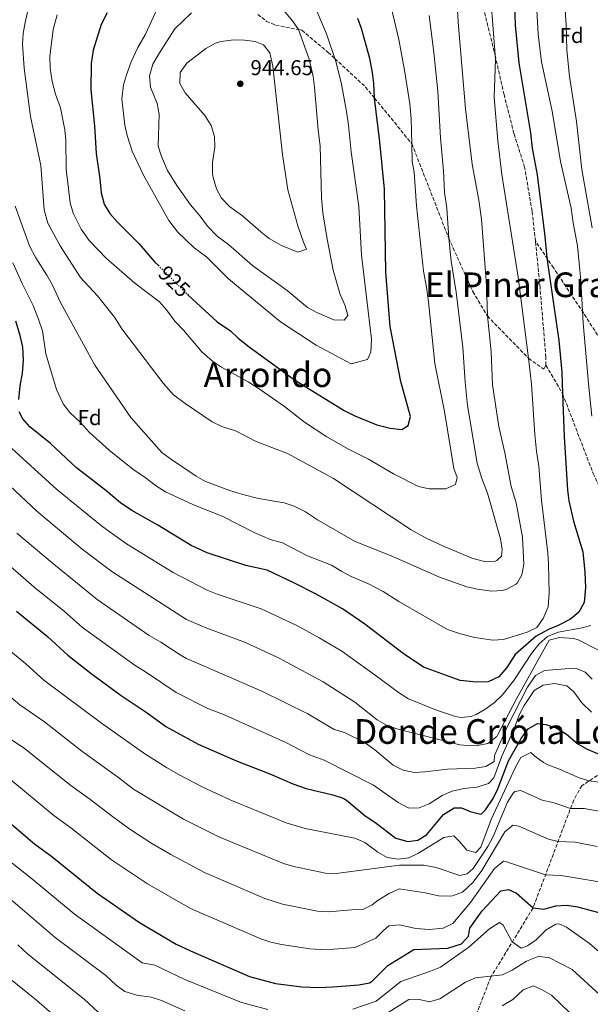
# Model space of a CAD drawing. Units: metres. Extents: x 624671 to 628129, y 4720300 to 4722676.
# Drawn here: x 625460 to 625726, y 4721706 to 4722165 of the extents above; entities that cross this region are included whole.
import ezdxf
from ezdxf.enums import TextEntityAlignment as Align

# ---------------------------------------------------------------- set-up
doc = ezdxf.new("R2010")
doc.units = ezdxf.units.M
doc.header["$MEASUREMENT"] = 0
doc.linetypes.add('DGN Style 3', pattern=[2.435891, 1.739922, -0.695969])
doc.linetypes.add('DGN Style 5', pattern=[1.217945, 0.521977, -0.695969])
for name, color, linetype, lineweight in [('Cota de curva de nivel directora', 7, 'Continuous', 0), ('Cota de punto acotado terreno', 7, 'Continuous', 0), ('Curva de nivel directora', 30, 'Continuous', 30), ('Curva de nivel directora no vista', 30, 'DGN Style 5', 30), ('Curva de nivel intermedia', 30, 'Continuous', 0), ('Etiqueta de zona arbolada', 92, 'Continuous', 0), ('Punto acotado terreno (símbolo)', 7, 'Continuous', 0), ('Senda', 7, 'DGN Style 3', 0), ('Texto de Área (paraje) menor', 7, 'Continuous', 0)]:
    doc.layers.add(name, color=color, linetype=linetype, lineweight=lineweight)
doc.styles.add('Style-Arial', font='arial.ttf')

# ---------------------------------------------------------------- blocks, each defined once
blk = doc.blocks.new('5PATER')
at = {"layer": 'Punto acotado terreno (símbolo)', "linetype": 'Continuous', "lineweight": 0}
h = blk.add_hatch(color=51, dxfattribs=at)
edge = h.paths.add_edge_path()
edge.add_ellipse((0, 0), major_axis=(-0.11, -0.111), ratio=0.999422, start_angle=0, end_angle=360)

msp = doc.modelspace()

# ---------------------------------------------------------------- linework, layer by layer
at = {"layer": 'Curva de nivel directora', "color": 30, "linetype": 'Continuous', "lineweight": 30, "flags": 128}
for points, elevation in [([(625690.65, 4722182.38), (625691.34, 4722162.36), (625693.02, 4722144.78), (625698.53, 4722112.21), (625699.28, 4722104.98), (625701.59, 4722092.66), (625705.19, 4722063.83), (625706.08, 4722053.87), (625711.68, 4722015.46), (625713.1, 4722000.66), (625713.47, 4721990.56), (625714.2, 4721970.68), (625715.72, 4721945.67), (625716.31, 4721940.7), (625718.52, 4721931.18), (625722.95, 4721916.96), (625723.87, 4721907.46), (625724.1, 4721900.37), (625723.54, 4721893.39), (625720.96, 4721888.92), (625717.13, 4721885.65), (625711.43, 4721882.57), (625707.13, 4721880.95), (625701.1, 4721877.65), (625691.27, 4721869.19), (625687.38, 4721863.04), (625683.68, 4721858.66), (625678.74, 4721856.37), (625673.21, 4721856.17), (625665.66, 4721857.05), (625648.57, 4721863.24), (625639.06, 4721869.62), (625621.24, 4721883.29), (625610.83, 4721890.32), (625598.52, 4721897.28), (625588.16, 4721902.58), (625575.62, 4721908.34), (625565.67, 4721910.64), (625547.64, 4721916.44), (625540.28, 4721919.89), (625524.63, 4721929.36), (625512.57, 4721936.15), (625507.31, 4721939.72), (625500.36, 4721945.53), (625486.81, 4721956.04), (625474.53, 4721967.44), (625465.03, 4721975.19), (625461.74, 4721978.96), (625459.92, 4721982.14)], 900), ([(625501.11, 4722168.04), (625498.18, 4722162.69), (625494.46, 4722150.64), (625493.56, 4722144.43), (625493.42, 4722132.14), (625495.17, 4722115.45), (625495.89, 4722102.51), (625497.62, 4722090.69), (625498.17, 4722084.28), (625499.58, 4722078.87), (625502.23, 4722074.63), (625505.88, 4722070.55), (625515.81, 4722060.64), (625523.21, 4722051.99), (625524.76, 4722050.46)], 925), ([(625538.44, 4722036.98), (625538.89, 4722036.54), (625552.37, 4722024.13), (625558.53, 4722019.91), (625562.16, 4722016.47), (625567.23, 4722012.54), (625588.34, 4721997.02), (625611.59, 4721982.78), (625616.61, 4721980.31), (625626.86, 4721976.16), (625632.98, 4721974.59), (625638.52, 4721973.9), (625641.48, 4721975.83), (625642.52, 4721980.06), (625638.02, 4721996.26), (625633, 4722021.98), (625631.07, 4722047.31), (625630.34, 4722085.94), (625628.2, 4722108.03), (625625.72, 4722128.39), (625625.39, 4722135.25), (625624.79, 4722140.22), (625623.52, 4722146.78), (625619.67, 4722160.74), (625618, 4722165.45)], 925), ([(625459.82, 4721987.9), (625460.39, 4721994.22), (625461.62, 4722000.22), (625462.08, 4722006.2), (625461.65, 4722012.28), (625460.46, 4722017.8), (625458.37, 4722024.43)], 900), ([(625458.68, 4721889.25), (625473.21, 4721877.5), (625482.63, 4721868.75), (625493.53, 4721860.19), (625507.52, 4721849.96), (625519.72, 4721841.89), (625528.41, 4721835.55), (625543.55, 4721827.35), (625561.59, 4721819.42), (625576.85, 4721813.57), (625587.62, 4721808.9), (625593.86, 4721806.74), (625606.35, 4721803.74), (625611.11, 4721802.17), (625612.59, 4721801.29), (625621.33, 4721793.94), (625625.88, 4721790.99), (625635.67, 4721783.61), (625641.23, 4721782.04), (625645.99, 4721782.56), (625650.18, 4721785.3), (625657.86, 4721794.59), (625662.8, 4721797.66), (625666.34, 4721797.71), (625670.35, 4721795.9), (625675.3, 4721794.73), (625675.68, 4721794.87), (625677.43, 4721796.67), (625681.1, 4721802.04), (625683.28, 4721806.55), (625688.15, 4721819.58), (625694.17, 4721829.93), (625697.31, 4721834.52), (625701.73, 4721836.98), (625705.69, 4721836.53), (625710.45, 4721835.01), (625715.25, 4721832.05), (625720.56, 4721827.47), (625724.87, 4721824.94), (625730.79, 4721822.52)], 875), ([(625446.66, 4721798.34), (625467.22, 4721780.9), (625475.18, 4721775.03), (625496.38, 4721757.87), (625516.19, 4721744.24), (625533.29, 4721734.1), (625539.87, 4721730.99), (625567.35, 4721719.17), (625579.61, 4721715.91), (625591.82, 4721714.32), (625599.72, 4721714.02), (625606.25, 4721714.21), (625618.39, 4721715.19), (625623.33, 4721716.19), (625624.56, 4721716.95), (625631.98, 4721724.15), (625644.04, 4721731.65), (625659.86, 4721732.34), (625666.36, 4721734.33), (625669.52, 4721737.81), (625670.12, 4721741.58), (625675.97, 4721749.65), (625684.68, 4721759.08), (625688.21, 4721759.58), (625691.89, 4721757.87), (625699.64, 4721751.02), (625704.62, 4721750.52), (625710.36, 4721751.96), (625715.45, 4721752.37), (625720.39, 4721751.61), (625732.01, 4721748.43)], 850)]:
    msp.add_lwpolyline(points, dxfattribs=dict(at, elevation=elevation))
at = {"layer": 'Curva de nivel directora no vista', "color": 30, "linetype": 'DGN Style 5', "lineweight": 30, "elevation": 925, "flags": 128}
msp.add_lwpolyline([(625524.76, 4722050.46), (625538.44, 4722036.98)], dxfattribs=at)
at = {"layer": 'Curva de nivel intermedia', "color": 30, "linetype": 'Continuous', "lineweight": 0, "flags": 128}
for points, elevation in [([(625727.17, 4722067.88), (625722.41, 4722095.11), (625719.98, 4722117.48), (625716.73, 4722138.43), (625715.45, 4722150.73), (625715.05, 4722162.46), (625713.58, 4722185.37)], 890), ([(625663.75, 4722180.93), (625664.69, 4722163.68), (625668.14, 4722123.31), (625671.29, 4722097.64), (625674.36, 4722080.87), (625675.67, 4722071.96), (625677.91, 4722041.21), (625678.36, 4722026.84), (625680.18, 4722010.14), (625680.75, 4721994.76), (625683.69, 4721975.35), (625686.57, 4721963.08), (625689.47, 4721947.4), (625691.81, 4721939.8), (625694.72, 4721923.79), (625695.31, 4721911.25), (625694.44, 4721906.3), (625692.29, 4721902.39), (625691.55, 4721901.69), (625687.13, 4721899.43), (625685.25, 4721899), (625680.28, 4721898.65), (625673.72, 4721899.5), (625668.85, 4721900.58), (625656.04, 4721905.14), (625634.58, 4721914.55), (625616.36, 4721922), (625599.16, 4721931.8), (625593.55, 4721935.57), (625588.25, 4721938.22), (625583.53, 4721939.86), (625571.66, 4721941.77), (625564.34, 4721943.74), (625558.2, 4721945.59), (625546.94, 4721949.78), (625542.59, 4721952.27), (625530.5, 4721960.23), (625526.48, 4721963.2), (625512.05, 4721979.47), (625495.28, 4722004), (625479.32, 4722033.09), (625475.33, 4722041.45), (625472.92, 4722045.83), (625467.71, 4722053.95), (625464.74, 4722059.52), (625458.12, 4722078)], 910), ([(625632.28, 4722176.08), (625637.03, 4722155.68), (625639.69, 4722141.44), (625642.15, 4722125.75), (625642.82, 4722118.92), (625643.14, 4722107.08), (625643.36, 4722098.83), (625644.21, 4722093.9), (625645.23, 4722078.2), (625648.59, 4722047.7), (625650.04, 4722040.19), (625650.92, 4722033.45), (625653.92, 4722004.71), (625658.36, 4721982.27), (625662.78, 4721955.81), (625664.28, 4721951.51), (625663.45, 4721948.4), (625659.05, 4721946.23), (625651.21, 4721946.37), (625646.3, 4721947.35), (625634.58, 4721953.37), (625622.88, 4721960.09), (625613.59, 4721964.77), (625603.41, 4721970.58), (625593.13, 4721977.4), (625583.74, 4721984.67), (625571.03, 4721993.45), (625566.82, 4721996.14), (625554.29, 4722003.01), (625550.17, 4722005.84), (625545.23, 4722010.19), (625536.65, 4722020.24), (625532.6, 4722024.49), (625528.74, 4722029.76), (625525.37, 4722033.46), (625513.96, 4722042.07), (625500.78, 4722053.65), (625492.59, 4722062.05), (625488.86, 4722067.31), (625485.25, 4722074.74), (625483.79, 4722079.52), (625481.88, 4722095.21), (625481.78, 4722108.59), (625481.37, 4722113.58), (625479.33, 4722123.84), (625477.01, 4722130.23), (625475.37, 4722136.07), (625474.5, 4722142.25), (625474.32, 4722147.68), (625475.87, 4722160.32), (625477.64, 4722167.1)], 920), ([(625680.04, 4722174.56), (625682.2, 4722146.45), (625681.5, 4722128.71), (625683.18, 4722108.46), (625685.09, 4722092.76), (625692.71, 4722044.95), (625697.57, 4722007.12), (625698.93, 4721995), (625700.51, 4721971.67), (625701.3, 4721963.93), (625702.41, 4721956.86), (625703.55, 4721940.94), (625706.53, 4721916.42), (625706.89, 4721911.43), (625707.11, 4721897.71), (625706.66, 4721891.28), (625704.42, 4721885.82), (625701.37, 4721881.68), (625696.88, 4721879.5), (625685.87, 4721876.16), (625680.89, 4721875.82), (625672.51, 4721877.02), (625665.88, 4721878.75), (625659.82, 4721880.8), (625637.09, 4721893.83), (625629.82, 4721898.48), (625622.68, 4721902.13), (625614.85, 4721905.5), (625610.41, 4721907.8), (625605.71, 4721910.72), (625594.46, 4721915.08), (625582.74, 4721921.2), (625577.07, 4721922.77), (625569.94, 4721925.76), (625554.7, 4721933.61), (625541.29, 4721938.84), (625528.28, 4721944.95), (625523.98, 4721947.51), (625518.71, 4721951.63), (625513.01, 4721955.42), (625502.02, 4721964.32), (625492.81, 4721972.48), (625488.53, 4721977.17), (625483.56, 4721981.92), (625480.53, 4721985.9), (625477.43, 4721992.6), (625472.44, 4722009.14), (625470.8, 4722019.96), (625469.05, 4722025.35), (625466.55, 4722031.7), (625461.34, 4722042.05), (625457.01, 4722051.62)], 905), ([(625651.22, 4722166.77), (625653.37, 4722149.64), (625655.2, 4722131.53), (625656.43, 4722109.83), (625657.83, 4722094.5), (625658.39, 4722084.51), (625659.39, 4722077.11), (625660.32, 4722063.14), (625661.49, 4722052.44), (625663.88, 4722037.88), (625666.84, 4722012.35), (625667.98, 4721995.99), (625669.1, 4721985.13), (625673.67, 4721958.21), (625675.78, 4721951.05), (625678.43, 4721944.34), (625684.47, 4721923.03), (625685.27, 4721918.1), (625684.98, 4721914.99), (625682.8, 4721912.85), (625682.04, 4721912.58), (625677.05, 4721912.43), (625671.16, 4721914), (625657.63, 4721919.68), (625650.06, 4721923.23), (625642.78, 4721927.27), (625606.58, 4721951.17), (625585.21, 4721962.72), (625570.55, 4721968.43), (625560.84, 4721973.36), (625554.56, 4721975.38), (625550.03, 4721977.51), (625537.39, 4721986.02), (625531.96, 4721990.15), (625527.15, 4721995.49), (625507.94, 4722020.91), (625504.53, 4722026.28), (625496.52, 4722036.23), (625488.63, 4722044.74), (625479.1, 4722059.53), (625473.34, 4722070.02), (625471.62, 4722076.25), (625470.1, 4722096.98), (625465.23, 4722119.79), (625462.4, 4722142.3), (625461.54, 4722153.46), (625461.81, 4722158.46), (625462.73, 4722163.56), (625465.42, 4722175.49)], 915), ([(625525.34, 4722171.95), (625518.81, 4722157.9), (625515.36, 4722151.97), (625512.26, 4722145.28), (625510.03, 4722139.27), (625508.67, 4722134.46), (625507.94, 4722127.94), (625509.29, 4722115.79), (625510.35, 4722110.9), (625512.66, 4722103.65), (625517.97, 4722092.45), (625529.74, 4722071.29), (625533.99, 4722065.95), (625541.64, 4722058.62), (625547.47, 4722054.17), (625557.7, 4722044.15), (625581.82, 4722024.05), (625598.45, 4722013.24), (625614.79, 4722004.53), (625622.51, 4722006.54), (625624.01, 4722009.99), (625624.24, 4722015.97), (625619.67, 4722055.1), (625618.39, 4722077.89), (625614.78, 4722103.29), (625613.62, 4722115.67), (625612.69, 4722122.04), (625610.14, 4722135.7), (625607.66, 4722145.39), (625603.39, 4722158.22), (625598.91, 4722168.55)], 930), ([(625540.35, 4722168.09), (625532.6, 4722160.66), (625525.44, 4722149.47), (625522.41, 4722144.11), (625520.81, 4722138.73), (625521.17, 4722133.46), (625524.3, 4722125.77), (625525.34, 4722120.85), (625524.83, 4722105.96), (625526.35, 4722101.22), (625529.21, 4722094.63), (625533.54, 4722087.61), (625539.91, 4722078.55), (625544.39, 4722073.39), (625547.9, 4722068.68), (625552.29, 4722063.99), (625557.55, 4722060.2), (625569.01, 4722050.2), (625584.91, 4722038.71), (625594.44, 4722030.78), (625598.88, 4722028.48), (625606.71, 4722025.11), (625611.59, 4722024.85), (625613.21, 4722027.09), (625612.03, 4722031.61), (625609.62, 4722037.33), (625606.49, 4722048.23), (625603.57, 4722062.59), (625601.61, 4722074.96), (625601.05, 4722081.92), (625600.39, 4722106.17), (625599.45, 4722113.34), (625597.8, 4722133.46), (625597.07, 4722138.41), (625595.27, 4722146.49), (625590.34, 4722160.26), (625587.49, 4722164.32), (625579.2, 4722174.34)], 935), ([(625727.08, 4721980.19), (625725.72, 4721993.66), (625723.08, 4722023.54), (625722, 4722043.41), (625720.41, 4722059.55), (625718.34, 4722070.21), (625717.48, 4722077), (625712.4, 4722098.87), (625708.54, 4722122.33), (625703.65, 4722145.26), (625702.05, 4722158.13), (625701.09, 4722175.27)], 895), ([(625560.14, 4722155.49), (625554.1, 4722154.77), (625551.54, 4722153.88), (625547.12, 4722151.42), (625538.17, 4722144.7), (625535.03, 4722140.22), (625534.96, 4722135.18), (625537.4, 4722130.74), (625546.53, 4722120.25), (625549.59, 4722115.65), (625551.12, 4722110.47), (625551.21, 4722105.46), (625550.09, 4722098.28), (625550.15, 4722093.28), (625550.42, 4722091.42), (625552.05, 4722086.13), (625554.36, 4722081.69), (625558.04, 4722077.81), (625564.1, 4722073.48), (625572.63, 4722065.97), (625576.57, 4722062.9), (625582.42, 4722059.65), (625589.94, 4722056.62), (625594.02, 4722057.9), (625592.53, 4722061.2), (625589.97, 4722068.79), (625585.28, 4722085.55), (625582.8, 4722102.12), (625578.29, 4722143.22), (625576.85, 4722149.52), (625574.02, 4722153.12), (625570.12, 4722154.72), (625565.13, 4722155.39), (625560.14, 4722155.49)], 940), ([(625454.73, 4721966.84), (625477.51, 4721945.93), (625498.36, 4721929), (625502.39, 4721926.04), (625510.07, 4721920.71), (625531.74, 4721907.36), (625547.6, 4721899.04), (625552.27, 4721897.22), (625572.84, 4721890.47), (625589.13, 4721882.73), (625599.91, 4721876.92), (625610.48, 4721870.62), (625626.1, 4721859.52), (625637.31, 4721851.06), (625641.58, 4721848.51), (625654.65, 4721843.22), (625663.07, 4721840.39), (625665.83, 4721839.78), (625670.74, 4721840.22), (625673.11, 4721841.22), (625677.64, 4721843.84), (625681.64, 4721846.79), (625685.24, 4721850.14), (625690.76, 4721857.02), (625698.94, 4721869.55), (625702.58, 4721874.1), (625706.34, 4721877.44), (625711.3, 4721879.46), (625721.85, 4721881.41), (625726.66, 4721882.65)], 895), ([(625447.82, 4721954.79), (625468.22, 4721935.83), (625489.41, 4721918.27), (625503.21, 4721907.72), (625538.09, 4721885.44), (625547.46, 4721881.33), (625565.52, 4721874.69), (625581.18, 4721867.4), (625601.77, 4721856.43), (625616.48, 4721846.87), (625627.02, 4721838.62), (625631.33, 4721836.13), (625636.13, 4721834.49), (625665.51, 4721827.05), (625670.48, 4721826.63), (625673.7, 4721826.74), (625678.62, 4721827.64), (625682.72, 4721830.85), (625683.15, 4721831.54), (625691.96, 4721848.51), (625707.25, 4721875.76), (625712.05, 4721877.08), (625718.61, 4721876.53), (625720.75, 4721875.98), (625730.57, 4721871.04)], 890), ([(625458.92, 4721925.72), (625475.35, 4721911.76), (625496.35, 4721894.73), (625520.62, 4721877.93), (625526.07, 4721874.9), (625535.05, 4721868.93), (625538.01, 4721867.29), (625573.24, 4721852.09), (625594.61, 4721841.46), (625606.86, 4721834.21), (625611.75, 4721832.74), (625620.82, 4721828.2), (625625.85, 4721824.65), (625634.36, 4721817.6)], 885), ([(625449.63, 4721915.62), (625467.02, 4721900.51), (625481.08, 4721889.23), (625489.49, 4721881.74), (625514.07, 4721863.95), (625518.88, 4721861.05), (625533.21, 4721851.42), (625547.97, 4721844.01)], 880), ([(625747.73, 4721807.38), (625725.87, 4721810.24), (625721.2, 4721811.58), (625712.04, 4721815.74), (625706.58, 4721817.76), (625704.5, 4721818.83), (625700.43, 4721821.76), (625698.58, 4721823.51), (625694.02, 4721821.11), (625691.44, 4721816.64), (625680.2, 4721792.21), (625675.31, 4721779.29), (625672.91, 4721776.82), (625668.8, 4721777.97), (625665.41, 4721782.01), (625662.71, 4721784.63), (625658.08, 4721783.89), (625646.31, 4721776.48), (625641.73, 4721774.44), (625636.76, 4721773.7), (625631.62, 4721774.5), (625627.3, 4721776.98), (625621.14, 4721781.57), (625616.56, 4721783.57), (625593.4, 4721787.98), (625584.53, 4721790.62), (625558.79, 4721801.31), (625545.4, 4721807.51), (625534.94, 4721812.89), (625528.66, 4721816.43), (625518.54, 4721822.82), (625498.4, 4721837.05), (625471.48, 4721857.23), (625463.1, 4721864.78), (625451.59, 4721874.24)], 870), ([(625648.77, 4721770.95), (625637.35, 4721771.04), (625607.83, 4721767.09), (625602.83, 4721767.22), (625588.07, 4721770.36), (625583.26, 4721771.71), (625553.07, 4721784.22), (625542.57, 4721789.44), (625536.7, 4721792.44), (625513.34, 4721806.31), (625505.92, 4721812.17), (625489.28, 4721824.14), (625471.78, 4721837.68), (625460.32, 4721845.72), (625442.96, 4721860.33)], 865), ([(625634.36, 4721817.6), (625639.05, 4721815.23), (625644.15, 4721814.21), (625649.15, 4721814.47), (625659.74, 4721815.75), (625672.69, 4721816.21), (625677.63, 4721816.93), (625681.49, 4721819.23), (625681.67, 4721822.11), (625687.77, 4721835.76), (625697.01, 4721853.85), (625700.79, 4721859.39), (625704.96, 4721861.67), (625714.69, 4721862.49), (625720, 4721862.57), (625724.01, 4721860.86), (625727.16, 4721857.59)], 885), ([(625547.97, 4721844.01), (625556.13, 4721840.79), (625584.33, 4721828.16), (625595.4, 4721822.33), (625602.23, 4721819.83), (625625.22, 4721808.24), (625636.75, 4721800.23), (625641.15, 4721797.84), (625642, 4721797.54), (625646.53, 4721797.72), (625651.19, 4721799.53), (625657.29, 4721803.43), (625661.87, 4721805.44), (625667.36, 4721806.62), (625673.5, 4721807.34), (625678.9, 4721809.09), (625681.3, 4721811.67), (625685.12, 4721821.7), (625690.79, 4721834.52), (625693.23, 4721840.98), (625695.57, 4721845.39), (625700.14, 4721852.27), (625704.4, 4721854.89), (625709.73, 4721855.58), (625715.48, 4721854.54), (625718.75, 4721851.79), (625722.48, 4721846.53), (625726.98, 4721842.29)], 880), ([(625449.17, 4721834.2), (625462.46, 4721825.29), (625484.08, 4721808.13), (625493, 4721801.77), (625503.47, 4721793.58), (625511.61, 4721787.76), (625521.82, 4721781.1), (625530.8, 4721775.87), (625546.48, 4721767.51), (625574.6, 4721755.49), (625582.74, 4721752.75), (625599.16, 4721749.58), (625604.15, 4721749.29), (625615.1, 4721750.11), (625620.3, 4721750.3), (625624.7, 4721752.5), (625627.43, 4721754.62), (625632.58, 4721757.8), (625637.18, 4721759.98), (625649.41, 4721758.07), (625655.52, 4721756.73), (625660.52, 4721756.45), (625662.05, 4721756.61), (625666.71, 4721758.37), (625671.8, 4721763.08), (625675.7, 4721768.45), (625686.49, 4721786.45), (625690.31, 4721789.61), (625693.09, 4721789.1), (625706.91, 4721783.11), (625711.31, 4721781.94), (625719.29, 4721781.63), (625729.5, 4721779.72)], 860), ([(625456.03, 4721810.71), (625476.11, 4721794.16), (625484.09, 4721788.4), (625503.08, 4721773.49), (625519.89, 4721762.23), (625539.88, 4721750.81), (625572.65, 4721736.68), (625577.41, 4721735.12), (625582.3, 4721734.04), (625595.49, 4721731.95), (625600.49, 4721731.7), (625606.81, 4721731.85), (625616.75, 4721732.65), (625626.31, 4721737.01), (625629.85, 4721740.55), (625632.42, 4721742.64), (625637.43, 4721743.12), (625644.95, 4721741.4), (625651.38, 4721741.06), (625657.68, 4721741.6), (625662.23, 4721743.77), (625670.45, 4721753.54), (625681.71, 4721769.44), (625685.82, 4721772.78), (625686.86, 4721772.73), (625705.48, 4721766.48), (625712.57, 4721766.15), (625717.51, 4721765.41), (625730.55, 4721763.23)], 855), ([(625739.23, 4721794.53), (625723.57, 4721797.4), (625717.15, 4721797.4), (625709.52, 4721799.99), (625703.97, 4721801.23), (625693.93, 4721805.83), (625691.17, 4721805.23), (625690.4, 4721804.51), (625687.82, 4721800.31), (625681.09, 4721784.37), (625678.51, 4721779.68), (625671.81, 4721769.39), (625668.86, 4721766.9), (625665.44, 4721766.19), (625654.55, 4721769.95), (625648.77, 4721770.95)], 865), ([(625456.77, 4721771.83), (625465.66, 4721764.98), (625485.69, 4721748.26), (625517.43, 4721725.39)], 845), ([(625456.15, 4721754.92), (625476.81, 4721737.28), (625500.34, 4721719.61), (625505.21, 4721715.08), (625509.2, 4721712.08)], 840), ([(625615.67, 4721703.93), (625626.55, 4721707.56), (625637.94, 4721716.79), (625651.81, 4721721.55), (625656.44, 4721723.49), (625669.68, 4721732.79), (625679.4, 4721741.25), (625684, 4721744.31), (625685.68, 4721743.01), (625689.99, 4721735.2), (625694.07, 4721732.28), (625697, 4721733.43), (625701.13, 4721736.25), (625705.74, 4721740.77), (625710.22, 4721743.44), (625711.67, 4721743.63), (625715.24, 4721742.14), (625725.99, 4721734.45), (625738.11, 4721724.12)], 845), ([(625432.6, 4721738.72), (625450.99, 4721722.69), (625455.19, 4721718.48), (625468.06, 4721708.1), (625480.19, 4721697.54)], 830), ([(625459.41, 4721733.89), (625464.08, 4721729.47)], 835), ([(625464.08, 4721729.47), (625490.27, 4721708.58), (625499.01, 4721700.41)], 835), ([(625632.11, 4721702.28), (625641.76, 4721708.42), (625645.96, 4721708.59), (625651.41, 4721707.35), (625656.21, 4721708.75), (625668.2, 4721716.47), (625672.82, 4721718.45), (625685.43, 4721719.91), (625689.96, 4721722.02), (625696.62, 4721726.29), (625702.02, 4721728.37), (625707.01, 4721727.93), (625717.88, 4721722.3), (625736.48, 4721705.44)], 840), ([(625517.43, 4721725.39), (625523.2, 4721724.32), (625537.19, 4721717.64), (625563.71, 4721706.97), (625575.92, 4721703.68)], 845), ([(625685.27, 4721705.46), (625690.21, 4721708.42), (625695.12, 4721712.81), (625699.9, 4721714.68), (625703.97, 4721712.95), (625708.26, 4721710.34), (625716.65, 4721702.3)], 835), ([(625509.2, 4721712.08), (625514.9, 4721710.36), (625521.6, 4721709.5), (625526.34, 4721707.91), (625537.27, 4721703.11)], 840)]:
    msp.add_lwpolyline(points, dxfattribs=dict(at, elevation=elevation))
at = {"layer": 'Senda', "color": 7, "linetype": 'DGN Style 3', "lineweight": 0}
for points in [[(625700.83, 4722061.68, 902.29), (625699.18, 4722075.68, 901.29), (625695.75, 4722096.12, 901.74), (625690.74, 4722111.89, 902.84), (625686.13, 4722129.96, 903.73), (625682.13, 4722147.69, 905), (625674.52, 4722178.38, 906.5)], [(625571.3, 4722167.37, 937.05), (625575.34, 4722164.11, 937.16), (625579.57, 4722162.41, 936.94), (625590.34, 4722160.26, 935), (625591.9, 4722159.95, 934.72), (625604.02, 4722149.73, 930.85), (625607.22, 4722146.77, 930), (625621.54, 4722133.51, 926.2), (625625.72, 4722128.39, 925), (625643.14, 4722107.08, 920), (625660.32, 4722063.14, 915), (625671.57, 4722038.18, 911.68), (625678.36, 4722026.84, 910), (625697.57, 4722007.12, 905), (625704.73, 4722002.03, 902.79), (625705.7, 4722003.93, 902.68)], [(625741.54, 4721999.47, 890), (625723.15, 4722028.31, 894.87), (625709.2, 4722049.23, 898.64), (625700.83, 4722061.68, 902.29)], [(625705.7, 4722003.93, 902.68), (625705.64, 4722007.69, 902.23), (625702.91, 4722040.2, 901.9), (625700.83, 4722061.68, 902.29)], [(625705.7, 4722003.93, 902.68), (625713.47, 4721990.56, 900), (625727.68, 4721953.48, 896.13), (625746.11, 4721915.02, 890.7), (625765.75, 4721876.91, 884.06), (625769.32, 4721861.69, 881.96), (625768.92, 4721852.05, 881.74), (625766.71, 4721844.6, 880.41), (625762.91, 4721839.56, 879.08), (625756.6, 4721832.82, 877.31), (625741.89, 4721820.68, 875), (625722.38, 4721807.97, 868.91), (625718.61, 4721801.27, 866.25), (625699.64, 4721751.02, 850), (625680, 4721718.82, 839.82), (625660.6, 4721669.35, 825), (625647.71, 4721645.46, 814.51)]]:
    msp.add_polyline3d(points, dxfattribs=at)

# ---------------------------------------------------------------- block references
at = {"layer": 'Punto acotado terreno (símbolo)', "color": 7, "linetype": 'Continuous', "lineweight": 0, "xscale": 10, "yscale": 10, "zscale": 10}
msp.add_blockref('5PATER', (625563.11, 4722135.03, 944.65), dxfattribs=at)

# ---------------------------------------------------------------- texts
at = {"layer": 'Cota de curva de nivel directora', "color": 7, "linetype": 'Continuous', "lineweight": 0, "style": 'Style-Arial'}
msp.add_text('925', height=7, rotation=315.4233, dxfattribs=at).set_placement((625532.37, 4722042.95, 925), align=Align.MIDDLE_CENTER)
at = {"layer": 'Cota de punto acotado terreno', "color": 7, "linetype": 'Continuous', "lineweight": 0, "style": 'Style-Arial'}
msp.add_text('944.65', height=7, dxfattribs=at).set_placement((625567.88, 4722139.03, 944.65))
at = {"layer": 'Etiqueta de zona arbolada', "color": 92, "linetype": 'Continuous', "lineweight": 0, "style": 'Style-Arial'}
for p in [(625717.67, 4722157.54, 889.64), (625492.87, 4721979.51, 905.91)]:
    msp.add_text('Fd', height=7, dxfattribs=at).set_placement(p, align=Align.MIDDLE_CENTER)
at = {"layer": 'Texto de Área (paraje) menor', "color": 7, "linetype": 'Continuous', "lineweight": 0, "style": 'Style-Arial'}
for s, p in [('El Pinar Grande', (625705.77, 4722041.37, 910.93)), ('Arrondo', (625576.03, 4721999.48, 920.65)), ('Donde Crió la Loba', (625685.5, 4721833.24, 890.88))]:
    msp.add_text(s, height=11.5, dxfattribs=at).set_placement(p, align=Align.MIDDLE_CENTER)

doc.saveas('drawing.dxf')
